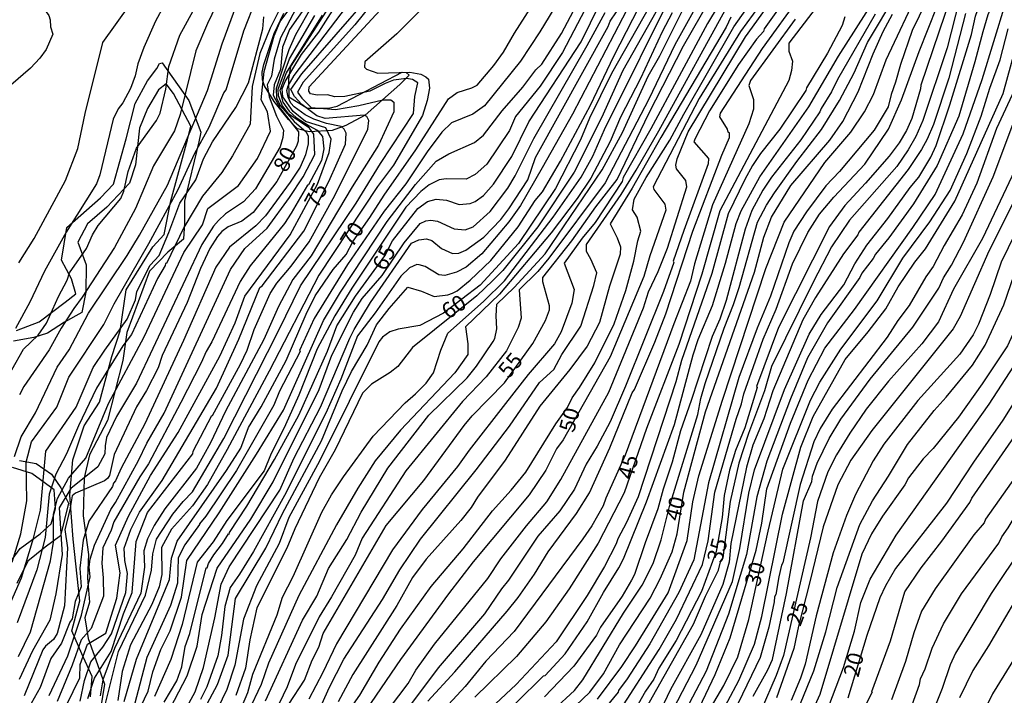
# Model space of a CAD drawing. Units: millimetres. Extents: x 178322 to 180737, y 1660417 to 1663195.
# Drawn here: x 180077 to 180233, y 1661571 to 1661678 of the extents above; entities that cross this region are included whole.
import ezdxf
from ezdxf.enums import TextEntityAlignment as Align

# ---------------------------------------------------------------- set-up
doc = ezdxf.new("R2010")
doc.units = ezdxf.units.MM
doc.header["$MEASUREMENT"] = 0
for name, color, linetype in [('IMAGEM', 7, 'Continuous'), ('V-AFLORAMENTO_ROCHOSO', 53, 'Continuous'), ('V-BARRANCO', 211, 'Continuous'), ('V-CURVA_DE_NIVEL', 4, 'Continuous'), ('V-CURVA_MESTRA', 1, 'Continuous'), ('V-TEXTO_DE_ALTIMETRIA', 40, 'Continuous')]:
    doc.layers.add(name, color=color, linetype=linetype)
doc.styles.get("Standard").update_dxf_attribs({"font": 'txt.shx', "height": 5})
picture_1 = doc.add_image_def('image1.jpg', size_in_pixel=(4023, 4629))

msp = doc.modelspace()

# ---------------------------------------------------------------- linework, layer by layer
at = {"layer": 'V-AFLORAMENTO_ROCHOSO'}
for points in [[(180076.73, 1661628.89), (180080.34, 1661630.3), (180084.42, 1661633.4), (180086.15, 1661634.73), (180085.44, 1661637.08), (180083.87, 1661640.06), (180084.73, 1661645.24), (180090.07, 1661649.98), (180092.11, 1661652.1), (180094.15, 1661659.32), (180095.56, 1661664.93), (180097.52, 1661668.54), (180099.01, 1661670.5), (180099.41, 1661671.26), (180099.85, 1661671.37), (180104.09, 1661665.41), (180105.98, 1661660.39), (180105.67, 1661658.83), (180103.4, 1661649.43), (180103.4, 1661645.98), (180103.24, 1661643.39), (180100.73, 1661641.35), (180097.83, 1661638.3), (180094.22, 1661628.61), (180093.59, 1661624.14), (180091.15, 1661614.65), (180088.33, 1661609.16), (180087.47, 1661605.55), (180087.31, 1661599.51), (180088.17, 1661593.39), (180088.01, 1661589.59), (180088.33, 1661585.82), (180087.54, 1661583.31), (180088.09, 1661580.02), (180089.58, 1661575.94), (180090.68, 1661572.81), (180090.05, 1661568.89)], [(180088.48, 1661570.77), (180088.72, 1661574.02), (180087.07, 1661577.63), (180085.5, 1661581.24), (180086.75, 1661586.02), (180085.73, 1661595.78), (180085.18, 1661602.76), (180085.65, 1661608.37), (180087.46, 1661613.78), (180089.89, 1661617.54), (180091.85, 1661624.79), (180093.19, 1661628.87), (180094.13, 1661635.38), (180098.37, 1661642.16), (180100.17, 1661644.12), (180101.19, 1661649.46), (180103.86, 1661659.15), (180104.41, 1661661.34), (180101.66, 1661666.52), (180100.48, 1661668.05), (180099.23, 1661667.11), (180097.5, 1661664.13), (180096.25, 1661660.99), (180095.62, 1661655.19), (180094.68, 1661652.29), (180091.07, 1661648.49), (180088.01, 1661645.82), (180086.44, 1661642.92), (180087.78, 1661639.31), (180087.71, 1661635), (180087.08, 1661631.78), (180084.33, 1661630.21), (180081.66, 1661628.49), (180079.47, 1661627.78), (180076.25, 1661627.23)], [(180077.19, 1661608.29), (180079.86, 1661607.82), (180082.29, 1661606.09), (180083.78, 1661603.97), (180084.96, 1661601.5), (180083.7, 1661596.32), (180081.27, 1661594.52), (180078.52, 1661592.32), (180076.8, 1661588.79)], [(180075.79, 1661592.22), (180077.28, 1661594.34), (180080.5, 1661596.62), (180082.23, 1661598.23), (180082.93, 1661600.66), (180082.7, 1661603.64), (180079.17, 1661606.23), (180076.11, 1661607.17)]]:
    msp.add_lwpolyline(points, dxfattribs=at)
at = {"layer": 'V-BARRANCO'}
for points in [[(180126.81, 1661681.03), (180120.2, 1661670.78), (180119.86, 1661668.78), (180119.93, 1661665.96), (180122.89, 1661664.17), (180126.24, 1661664.17), (180127.6, 1661664.51), (180137.9, 1661669.88), (180138.55, 1661669.84), (180139.01, 1661669.44)], [(180139.01, 1661669.44), (180137.57, 1661667.94), (180132.05, 1661663.08), (180128.96, 1661661.43), (180126.81, 1661660.64), (180123.16, 1661660.42), (180121.3, 1661660.93), (180119.89, 1661662.37), (180117.61, 1661665.25), (180116.09, 1661667.75), (180115.77, 1661668.68), (180115.72, 1661669.91), (180115.98, 1661671.1), (180117.63, 1661676.01), (180119.14, 1661679.28)]]:
    msp.add_lwpolyline(points, dxfattribs=at)
at = {"layer": 'V-CURVA_DE_NIVEL'}
for points in [[(180184.08, 1661566.97), (180187.61, 1661574.32), (180189.98, 1661580.17), (180194.08, 1661594.08), (180194.98, 1661598.32), (180195.8, 1661603.77), (180199.53, 1661614.18), (180202.32, 1661621.03), (180204.99, 1661626.11), (180209.68, 1661632.25), (180218.93, 1661645.25), (180222.47, 1661650.5), (180226.93, 1661660.09), (180229.93, 1661668.74), (180233.64, 1661680.79), (180235.54, 1661684.63), (180237.92, 1661688.72), (180239.01, 1661691.06), (180245, 1661702.45), (180250.03, 1661710.97), (180251.91, 1661715.47)], [(180168.92, 1661570.43), (180172.75, 1661575.6), (180174.95, 1661578.88), (180180.14, 1661587.3), (180183.13, 1661595.59), (180184.03, 1661601.71), (180184.97, 1661605.85), (180188.73, 1661617.87), (180195.65, 1661638.72), (180198.52, 1661646.12), (180204.98, 1661655.56), (180209.11, 1661660.38), (180211.27, 1661663.61), (180212.7, 1661666.35), (180214.72, 1661671.86), (180220.07, 1661683.23), (180224.64, 1661691.16), (180226.98, 1661694.62), (180227.17, 1661694.71), (180228.54, 1661697.04), (180228.99, 1661697.98), (180229.01, 1661698.37), (180234.09, 1661707.75)], [(180187.86, 1661566.82), (180191.34, 1661573.4), (180193.8, 1661579.13), (180194.97, 1661583.53), (180198.26, 1661599.75), (180201.16, 1661610.41), (180203.12, 1661615.25), (180208.22, 1661624.31), (180211.86, 1661628.68), (180214.64, 1661632.34), (180216.61, 1661635.82), (180219.26, 1661639.75), (180220.97, 1661641.87), (180225.59, 1661649.42), (180233.27, 1661666.5), (180235.79, 1661675.55), (180241.66, 1661688.69), (180251.93, 1661706.86)], [(180172.08, 1661568.06), (180178.71, 1661578.27), (180181.43, 1661583.1), (180185.56, 1661591.78), (180186.5, 1661595.56), (180187.51, 1661603.27), (180190.91, 1661614.83), (180191.77, 1661617.27), (180192.15, 1661618.85), (180195.21, 1661627.55), (180197.24, 1661632.27), (180199.86, 1661639.5), (180202.28, 1661644.46), (180204.12, 1661647.36), (180206.41, 1661650.04), (180211.33, 1661655.32), (180215.07, 1661660.85), (180217.14, 1661665.53), (180219.95, 1661673.16), (180224.26, 1661684.02), (180228.26, 1661689.99), (180233.67, 1661700.46)], [(180193.63, 1661570.88), (180195.96, 1661575.07), (180196.66, 1661576.7), (180198.88, 1661587.18), (180201.59, 1661601.9), (180202.91, 1661604.95), (180203.05, 1661605.79), (180203.78, 1661607.86), (180205.66, 1661611.79), (180207.52, 1661614.83), (180212.18, 1661621.16), (180218.96, 1661629.43), (180223.09, 1661635.65), (180223.81, 1661637.25), (180225.09, 1661639.28), (180226.98, 1661642.92), (180231.7, 1661653.31), (180234.8, 1661661.6), (180236.21, 1661664.55), (180238.18, 1661669.51), (180242.3, 1661680.2), (180246.09, 1661687.81), (180251.95, 1661698.18)], [(180174.09, 1661693.61), (180163.34, 1661673), (180159.84, 1661667.65), (180155.9, 1661662.85), (180154.95, 1661660.65), (180151.33, 1661655.3), (180149.48, 1661653.65), (180148.06, 1661652.94), (180144.92, 1661652.98), (180143.8, 1661652.81), (180142.18, 1661652), (180140.87, 1661650.95), (180138.5, 1661648.45), (180129.93, 1661635.65), (180127.25, 1661631.25), (180124.45, 1661625.98), (180121.54, 1661618.66), (180119.42, 1661613.94), (180117.02, 1661609.14), (180116, 1661606.62), (180110.09, 1661598.75), (180107.91, 1661595.38), (180105.37, 1661592.15), (180103.01, 1661582.24), (180101.2, 1661576.73), (180098.64, 1661570.83)], [(180170.05, 1661693.22), (180159.78, 1661676.3), (180156.71, 1661671.65), (180150.96, 1661664.57), (180149.11, 1661663.22), (180145.73, 1661661.85), (180144.21, 1661660.4), (180141.88, 1661657.28), (180138.48, 1661652.17), (180135.06, 1661647.83), (180129.22, 1661639.4), (180123.94, 1661630.82), (180121.62, 1661625.71), (180121.72, 1661625.58), (180118.44, 1661619.28), (180117.53, 1661617.07), (180111.65, 1661606.67), (180106.77, 1661599.44), (180105.75, 1661598.25), (180105.78, 1661598.11), (180103.43, 1661594.88), (180102.4, 1661592.84), (180102.25, 1661588.83), (180101.14, 1661585.29), (180097.4, 1661577.02), (180095.51, 1661569.78)], [(180251.95, 1661693.4), (180250.55, 1661691.26), (180247.79, 1661685.95), (180246.36, 1661683.59), (180244.74, 1661680.24), (180241.23, 1661671.82), (180238.11, 1661661.94), (180235.12, 1661654.33), (180229.99, 1661643.52), (180225.39, 1661635.48), (180223, 1661630.26), (180220.37, 1661626.8), (180215.07, 1661620.88), (180211.52, 1661616.43), (180208.93, 1661612.61), (180206.84, 1661609.16), (180205.45, 1661606.49), (180203.82, 1661601.75), (180202.73, 1661595.99), (180198.42, 1661577.34), (180197.28, 1661574.17), (180194.88, 1661568.67)], [(180104.59, 1661565.21), (180108.64, 1661572.76), (180110.3, 1661577.41), (180111.46, 1661586.38), (180116.29, 1661594.35), (180118.92, 1661599.89), (180125.14, 1661611.38), (180128.41, 1661619.33), (180129.9, 1661622.4), (180132.34, 1661626.57), (180133.84, 1661629.79), (180135.85, 1661632.39), (180138.84, 1661635.77), (180140.97, 1661635.14), (180143.01, 1661634.28), (180145.15, 1661634.55), (180145.9, 1661634.83), (180146.63, 1661635.22), (180148.7, 1661636.87), (180151.97, 1661640.01), (180156.33, 1661645.37), (180159.04, 1661649.55), (180160.17, 1661650.91), (180163.04, 1661655.77), (180167.82, 1661664.66), (180171.52, 1661672.45), (180180.54, 1661690.08)], [(180128.45, 1661567.12), (180131.19, 1661571.05), (180134.29, 1661576.29), (180137.67, 1661581.52), (180142.5, 1661588.28), (180147.61, 1661594.28), (180152.24, 1661600.31), (180155.21, 1661603.58), (180157.53, 1661606.41), (180162.28, 1661614.08), (180164.13, 1661616.71), (180164.88, 1661618.25), (180166.06, 1661619.85), (180168.49, 1661623.76), (180171.55, 1661629.96), (180173.41, 1661635.26), (180174.69, 1661639.93), (180175.31, 1661643.15), (180175.79, 1661644.65), (180175.2, 1661646.89), (180174.45, 1661648.03), (180174.72, 1661649.72), (180176.65, 1661653.19), (180180.41, 1661659.09), (180182.61, 1661663.22), (180190.56, 1661677.11), (180199.16, 1661689.35)], [(180142, 1661570.11), (180146.3, 1661574.75), (180154.6, 1661584.37), (180156.33, 1661586.57), (180158.94, 1661590.26), (180161.09, 1661593.8), (180165.6, 1661599.87), (180167.64, 1661603.16), (180170.86, 1661610.28), (180174.41, 1661619.02), (180174.78, 1661619.55), (180178.03, 1661627.05), (180179.78, 1661631.55), (180184.02, 1661644.67), (180188.63, 1661656.7), (180189.88, 1661659.54), (180189.88, 1661660.24), (180189.67, 1661660.36), (180189.52, 1661660.85), (180188.33, 1661662.82), (180188.44, 1661663.37), (180195.1, 1661673.66), (180207.05, 1661690.19)], [(180082.57, 1661565.21), (180086.75, 1661573.79), (180086.83, 1661575.91), (180087.97, 1661579.14), (180090.88, 1661580.87), (180092.62, 1661586.45), (180093.17, 1661590.47), (180092.42, 1661594.87), (180094.47, 1661599.44), (180098.01, 1661605.89), (180102.35, 1661612.74), (180109, 1661624.86), (180111.44, 1661630.13), (180112.98, 1661634.38), (180120.17, 1661644.09), (180124.5, 1661652.11), (180126.35, 1661657.15), (180126.67, 1661659.27), (180125.8, 1661661.08), (180122.59, 1661662.08), (180120.64, 1661663.65), (180119, 1661665.99), (180118.9, 1661667.25), (180119.35, 1661668.39), (180121.95, 1661672.69), (180124.71, 1661676.23), (180132.31, 1661688.23)], [(180132.94, 1661565.06), (180138.85, 1661572.88), (180140.1, 1661575.03), (180143.05, 1661579.15), (180151.5, 1661589.58), (180153.59, 1661592.66), (180157.65, 1661597.94), (180160.86, 1661601.71), (180163.1, 1661605.28), (180170.71, 1661619.1), (180176.19, 1661632.51), (180177.01, 1661635.03), (180178.56, 1661638.26), (180180.01, 1661641.95), (180183.11, 1661651.72), (180182.92, 1661652.7), (180181.44, 1661654.57), (180181.32, 1661655.15), (180181.55, 1661656.13), (180183.28, 1661660.41), (180192.39, 1661675.52), (180201.47, 1661688.15)], [(180224.33, 1661687.83), (180218.85, 1661676.52), (180216.99, 1661671.13), (180216.22, 1661668.31), (180215.5, 1661666.35), (180215.05, 1661664.37), (180212.84, 1661660.7), (180207.31, 1661654.16), (180205.17, 1661651.85), (180202.07, 1661647.73), (180200.06, 1661644.65), (180199.27, 1661642.79), (180196.37, 1661634.33), (180194.23, 1661629.28), (180191.36, 1661621.46), (180186.55, 1661604.74), (180184.22, 1661592.54), (180181.81, 1661587.34), (180177.21, 1661579.19), (180173.64, 1661573.66), (180172.27, 1661571.8), (180172.21, 1661571.5), (180167.81, 1661566.2)], [(180179.48, 1661566.01), (180184.57, 1661575.83), (180190.33, 1661589.06), (180191.51, 1661594.34), (180192.92, 1661603.11), (180193.85, 1661606.81), (180198.61, 1661619.57), (180202.5, 1661628.3), (180204.38, 1661631.46), (180207.99, 1661636.16), (180209.72, 1661639.46), (180211.63, 1661642.45), (180214.98, 1661646.66), (180218.53, 1661651.6), (180219.88, 1661653.24), (180221.8, 1661656.4), (180222.66, 1661658.27), (180224.84, 1661664.72), (180228.24, 1661675.88), (180228.88, 1661678.79), (180229.6, 1661680.75), (180231.23, 1661684.15), (180233.99, 1661688.56)], [(180100.17, 1661569.95), (180102.14, 1661573.34), (180102.95, 1661575.54), (180103.5, 1661578.77), (180104.25, 1661580.82), (180106.82, 1661591.24), (180106.99, 1661591.23), (180107.2, 1661591.96), (180108.02, 1661593.33), (180109.43, 1661595.12), (180110.37, 1661596.64), (180110.48, 1661596.61), (180110.52, 1661596.87), (180113.28, 1661601.02), (180117.67, 1661608.42), (180121.53, 1661615.5), (180126.05, 1661625.65), (180127.54, 1661629.66), (180130.54, 1661634.38), (180135.15, 1661640.75), (180136.41, 1661643.11), (180140.4, 1661648.28), (180141.94, 1661649.39), (180143.29, 1661649.75), (180144.96, 1661649.61), (180146.99, 1661648.92), (180148.72, 1661649.07), (180149.49, 1661649.35), (180150.82, 1661650.33), (180152.42, 1661652.11), (180155.3, 1661656.51), (180158.04, 1661662.03), (180166.31, 1661674.7), (180172.19, 1661686.72)], [(180180.26, 1661685.85), (180171.11, 1661669.68), (180167.63, 1661662.6), (180166.21, 1661659.18), (180162.25, 1661651.43), (180156.36, 1661642.7), (180150.32, 1661636.09), (180144.47, 1661631.68), (180140.71, 1661629.71), (180137.26, 1661629.13), (180135.94, 1661628.72), (180134.8, 1661627.83), (180134.2, 1661627.1), (180124.82, 1661608.2), (180119.93, 1661599.25), (180118.39, 1661595.12), (180114.81, 1661588.37), (180112.72, 1661583.13), (180111.35, 1661575.81), (180110.11, 1661571.93), (180108.64, 1661568.87)], [(180191.28, 1661685.83), (180186.39, 1661677.61), (180177.39, 1661660.89), (180172.97, 1661653.18), (180172.81, 1661652.55), (180168.52, 1661646.05), (180166.5, 1661643.58), (180163.62, 1661639.61), (180165.19, 1661635.4), (180164.82, 1661633.24), (180163.13, 1661628.67), (180162.11, 1661626.78), (180157.93, 1661621.9), (180154.31, 1661617.34), (180148.55, 1661609.94), (180146.71, 1661607.31), (180141.07, 1661600.5), (180136.38, 1661594.09), (180127.48, 1661579.18), (180125.34, 1661574.66), (180123.1, 1661570.41)], [(180076.38, 1661608.93), (180077.49, 1661612.01), (180079.74, 1661615.86), (180083.2, 1661623.1), (180085.08, 1661625.84), (180088.14, 1661631.67), (180094.27, 1661640.82), (180096.24, 1661644.05), (180100.66, 1661651.95), (180107.01, 1661666.97), (180109.36, 1661674.38), (180113.46, 1661685.61)], [(180123.97, 1661685.49), (180118.62, 1661675.34), (180117.59, 1661671.95), (180117.2, 1661669.28), (180116.49, 1661667.86), (180116.81, 1661665.97), (180117.99, 1661662.91), (180119.09, 1661660.7), (180118.98, 1661659.55), (180118.56, 1661658.03), (180114.64, 1661651.4), (180112.72, 1661649.31), (180109.9, 1661647.4), (180108.75, 1661646.36), (180107.97, 1661645.48), (180106.13, 1661642.56), (180095.79, 1661620.53), (180092.6, 1661615.26), (180091.02, 1661611.92), (180090.77, 1661610.62), (180090.75, 1661609.34), (180089.63, 1661607.29), (180085.37, 1661603.83), (180083.48, 1661600.76), (180083.96, 1661593.37), (180082.96, 1661587.13), (180082, 1661582.95), (180079.24, 1661578.06), (180077.13, 1661573.53)], [(180110.52, 1661684.9), (180107.03, 1661677.59), (180105.19, 1661673.29), (180102.71, 1661663.18), (180101.77, 1661660.58), (180098.48, 1661655.02), (180095.58, 1661648.28), (180092.27, 1661642.1), (180087.15, 1661634.21), (180085.81, 1661632.4), (180083.8, 1661629.26), (180081.92, 1661625.82), (180077.88, 1661620.02), (180077.19, 1661618.72)], [(180155.95, 1661569.79), (180160.35, 1661574.11), (180160.61, 1661574.15), (180163.77, 1661577.63), (180167.27, 1661582.66), (180169.86, 1661587.34), (180172.32, 1661591.27), (180173.04, 1661592.66), (180176.68, 1661601.72), (180181.14, 1661613.99), (180184.09, 1661625.07), (180184.88, 1661627.5), (180187.15, 1661632.89), (180189.25, 1661639.58), (180190.91, 1661645.87), (180191.71, 1661647.87), (180194.67, 1661653.31), (180202.44, 1661664.4), (180207.17, 1661672.43), (180215.56, 1661685.65)], [(180233.79, 1661684.99), (180231.64, 1661680.84), (180230.87, 1661679), (180230.03, 1661676.27), (180228.81, 1661671.55), (180226.27, 1661662.9), (180222.81, 1661655.06), (180219.04, 1661648.99), (180215.13, 1661643.62), (180213.02, 1661641.04), (180212.63, 1661640.31), (180210.88, 1661638.02), (180210.54, 1661637.32), (180205.39, 1661630.14), (180202.24, 1661624.58), (180199.53, 1661618.08), (180195.79, 1661608.18), (180194.2, 1661602.53), (180192.53, 1661593.36), (180189.72, 1661583.92), (180186.17, 1661574.84), (180180.19, 1661563.51)], [(180101.41, 1661682.93), (180098.8, 1661677.98), (180096.94, 1661673.79), (180095.96, 1661671.22), (180095.53, 1661669.3), (180094.83, 1661667.29), (180093.57, 1661665.02), (180092.84, 1661664.08), (180092.05, 1661662.46), (180089.93, 1661653.61), (180089.42, 1661652.2), (180084.59, 1661644.5), (180081.15, 1661638.32), (180078.86, 1661633.4), (180076.57, 1661629.25)], [(180120.52, 1661684.02), (180116.96, 1661676.89), (180115.34, 1661672.88), (180114.14, 1661667.61), (180113.8, 1661661.63), (180111.01, 1661656.64), (180109.3, 1661653.95), (180106.24, 1661650.23), (180103.27, 1661645.25), (180100.5, 1661639.54), (180100.36, 1661639.54), (180100.32, 1661639.22), (180099.1, 1661637.15), (180094.98, 1661628.27), (180093.59, 1661626.46), (180089.44, 1661619.76), (180086.58, 1661613.8), (180084.67, 1661609.32), (180082.94, 1661606.1), (180081.93, 1661602.92), (180081.25, 1661596.04), (180079.96, 1661590.96), (180076.81, 1661582.55)], [(180134.82, 1661682.93), (180130.4, 1661677.42), (180122.23, 1661668.29), (180121.29, 1661666.71), (180122, 1661665.77), (180123.49, 1661664.27), (180127.35, 1661663.96), (180131.05, 1661664.59), (180134.83, 1661665.53), (180135.68, 1661665.53), (180136.13, 1661665.49), (180136.6, 1661665.15), (180136.58, 1661663.58), (180134.14, 1661658.3), (180129.96, 1661651.69), (180123.47, 1661640.75), (180120.55, 1661636.98), (180118.27, 1661632.73), (180115.99, 1661627.46), (180109.89, 1661616.13), (180107.53, 1661611.09), (180105.29, 1661607.08), (180100.25, 1661600.62), (180098.59, 1661597.95), (180097.49, 1661595.83), (180096.94, 1661593.94), (180097.06, 1661591.34), (180096.43, 1661587.25), (180092.26, 1661578.44), (180090.41, 1661573.48), (180090.02, 1661570.96)], [(180090.65, 1661568.87), (180092.91, 1661578), (180097.18, 1661586.93), (180098.14, 1661590.86), (180098.34, 1661593.46), (180098.93, 1661595.82), (180101.55, 1661599.75), (180103.16, 1661601.76), (180104.66, 1661603.33), (180109.6, 1661611.79), (180118.3, 1661628.83), (180121.78, 1661635.99), (180130.64, 1661649.12), (180134.5, 1661655.41), (180139.7, 1661663.35), (180139.93, 1661666.06), (180140.39, 1661668.21), (180139.57, 1661668.72), (180138.59, 1661668.91), (180136.54, 1661668.61), (180135.21, 1661668.12), (180132.77, 1661666.86), (180128.84, 1661666.02), (180127.22, 1661666), (180126.06, 1661666.3), (180124.44, 1661666.26), (180123.39, 1661666.47), (180123.09, 1661666.9), (180123.15, 1661667.59), (180138.37, 1661684.09)], [(180095.86, 1661568.04), (180097.59, 1661571.66), (180098.38, 1661574.73), (180099.64, 1661578.27), (180101.13, 1661581.26), (180102.9, 1661586.61), (180103.77, 1661592.43), (180108.89, 1661599.99), (180114.83, 1661609.27), (180119.09, 1661616.28), (180125.43, 1661630.52), (180128.11, 1661635.01), (180135.55, 1661646.18), (180140.04, 1661652.08), (180143.31, 1661655.78), (180145.3, 1661656.96), (180149.38, 1661658.71), (180150.82, 1661659.91), (180153.8, 1661663.74), (180157.05, 1661667.5), (180159.15, 1661670.28), (180160.07, 1661671.15), (180163.19, 1661676.04), (180167.03, 1661683.28)], [(180112.45, 1661569.09), (180113.43, 1661571.45), (180114.22, 1661574.36), (180118.06, 1661583.8), (180118.95, 1661586.59), (180120.6, 1661589.9), (180125.18, 1661600.09), (180126.68, 1661602.84), (180128.59, 1661605.71), (180133.31, 1661612.16), (180138.37, 1661617.43), (180140.06, 1661618.85), (180141.71, 1661620.54), (180142.87, 1661622.19), (180144.05, 1661625.77), (180145.19, 1661628.49), (180150.8, 1661633.49), (180154.14, 1661636.79), (180161.87, 1661646.9), (180166.3, 1661653.23), (180168.15, 1661656.58), (180170.02, 1661660.79), (180181.4, 1661683.68)], [(180200.53, 1661684.05), (180195.38, 1661676.78), (180195.23, 1661676.35), (180194.12, 1661675.11), (180191.3, 1661671.11), (180186.7, 1661663.78), (180184.41, 1661659.38), (180184.2, 1661658.86), (180186.51, 1661656.19), (180186.47, 1661655.36), (180182.61, 1661644.79), (180180.93, 1661639.91), (180181.04, 1661639.69), (180179.41, 1661635.09), (180173.34, 1661620.09), (180170.92, 1661614.39), (180168.88, 1661610.55), (180167.1, 1661607.69), (180165.26, 1661603.71), (180162.95, 1661600.29), (180159.43, 1661596.28), (180154.81, 1661589.31), (180153.68, 1661587.9), (180151, 1661583.93), (180143.61, 1661575.41), (180136.7, 1661566.14)], [(180077.2, 1661681.54), (180077.84, 1661681.5), (180079.93, 1661680.86), (180081.11, 1661679.9), (180081.83, 1661678.89), (180082.05, 1661678.19), (180082.11, 1661677.09), (180082.48, 1661675.91), (180081.43, 1661673.47), (180080.42, 1661672.12), (180078.95, 1661670.51), (180075.81, 1661667.82)], [(180077.03, 1661577.16), (180078.92, 1661581.1), (180082.11, 1661592.35), (180082.58, 1661595.34), (180082.58, 1661599.75), (180083.25, 1661602.27), (180084.98, 1661605.49), (180087.74, 1661608.64), (180091.33, 1661617.33), (180096.97, 1661627.89), (180103.27, 1661641.27), (180106.22, 1661645.68), (180107.09, 1661648.27), (180111.97, 1661651.89), (180114.96, 1661656.22), (180117.05, 1661660.55), (180116.57, 1661663.62), (180115.55, 1661665.5), (180116.02, 1661669.99), (180117.6, 1661675.66), (180118.58, 1661677.94), (180121.5, 1661681.95)], [(180088.05, 1661570.51), (180089.08, 1661573.74), (180091.75, 1661577.98), (180093.72, 1661583.96), (180095.06, 1661587.35), (180095.73, 1661595.42), (180097.51, 1661600.01), (180104.71, 1661609.36), (180104.77, 1661609.74), (180107.71, 1661615.4), (180107.83, 1661615.4), (180112.27, 1661623.59), (180113.3, 1661625.77), (180114.43, 1661629.07), (180116.95, 1661634.77), (180118.04, 1661636.42), (180120.29, 1661639.13), (180123.15, 1661643), (180127.26, 1661650.31), (180132.49, 1661660.86), (180132.64, 1661662.2), (180132.3, 1661662.84), (180131.87, 1661663.07), (180125.72, 1661662.54), (180124.37, 1661662.99), (180121.99, 1661664.76), (180120.81, 1661666.01), (180120.26, 1661667.12), (180121.99, 1661669.63), (180132.92, 1661682.16)], [(180174.19, 1661681.02), (180164.94, 1661663.24), (180160.16, 1661654.74), (180156.68, 1661648.76), (180154.87, 1661646.16), (180150.56, 1661641.08), (180148.1, 1661638.96), (180146.54, 1661638.17), (180144.7, 1661637.64), (180143.76, 1661637.76), (180141.58, 1661639.05), (180140.64, 1661639.35), (180140.26, 1661639.37), (180139.1, 1661638.85), (180137.73, 1661637.53), (180133.65, 1661631.7), (180130.83, 1661628.07), (180128.18, 1661621.16), (180125.8, 1661615.81), (180119.26, 1661602.75), (180114.34, 1661593.86), (180112.13, 1661590.24), (180110.64, 1661588.11), (180109.77, 1661585.12), (180109.26, 1661580.5), (180108.66, 1661577.27), (180106.9, 1661572.35), (180105.94, 1661570.37)], [(180185.68, 1661682.36), (180181.18, 1661674.22), (180177.04, 1661665.6), (180170.13, 1661652.34), (180161.2, 1661640.38), (180159.43, 1661638.25), (180156.51, 1661635.38), (180156.78, 1661630.85), (180156.35, 1661629.4), (180154.45, 1661625.66), (180151.26, 1661621.53), (180147.51, 1661617.64), (180138.49, 1661606.62), (180131.56, 1661595.96), (180130.46, 1661593.24), (180126.71, 1661586.63), (180124.74, 1661583.48), (180120.99, 1661575.89), (180119.68, 1661572.39), (180118.42, 1661569.75)], [(180125.22, 1661569.73), (180126.32, 1661572.21), (180128.66, 1661576.77), (180134.82, 1661586.25), (180137.54, 1661590.94), (180140.83, 1661595.82), (180149.66, 1661606.79), (180154.95, 1661613.72), (180159.69, 1661620.64), (180161.97, 1661622.73), (180163.27, 1661625.09), (180166.25, 1661629.58), (180168.33, 1661636.03), (180168.79, 1661638.08), (180167.88, 1661640.24), (180167.18, 1661641.42), (180167.18, 1661642.56), (180172.67, 1661650.5), (180175.07, 1661654.36), (180178.67, 1661660.58), (180190.36, 1661681.9)], [(180161.93, 1661568.72), (180165.26, 1661571.77), (180166.59, 1661573.49), (180173.02, 1661584.07), (180176.02, 1661588.51), (180177.75, 1661591.96), (180179.01, 1661595.72), (180180.35, 1661600.96), (180184.82, 1661615.6), (180185.31, 1661618.12), (180186.02, 1661620.51), (180189.01, 1661629.3), (180190.51, 1661633.02), (180191.38, 1661635.74), (180194.32, 1661646.12), (180195.72, 1661648.8), (180197, 1661650.77), (180200.56, 1661655.74), (180204.47, 1661660.79), (180207.33, 1661665.41), (180209.62, 1661669.81), (180211.76, 1661674.6), (180216.39, 1661682.44)], [(180224.97, 1661681.91), (180220.23, 1661667.85), (180220.18, 1661667.26), (180218.79, 1661662.54), (180217.93, 1661660.62), (180216.78, 1661658.69), (180215.22, 1661656.58), (180211.46, 1661652.26), (180208.14, 1661648.75), (180205.73, 1661645.4), (180197.63, 1661629.36), (180194.12, 1661620), (180194.23, 1661619.87), (180192.28, 1661613.48), (180190.83, 1661609.89), (180189.84, 1661606.75), (180188.99, 1661602.73), (180188.69, 1661599.23), (180187.75, 1661593.86), (180185.4, 1661587.51), (180181.38, 1661579.73), (180178.62, 1661575.32), (180177.83, 1661573.61), (180176.51, 1661571.67), (180174.39, 1661567.93)], [(180075.97, 1661622.65), (180077.83, 1661625.95), (180080.14, 1661628.17), (180081.51, 1661630.05), (180083.39, 1661634.28), (180084.76, 1661636.89), (180085.14, 1661638.04), (180087.82, 1661641.93), (180088.8, 1661644.07), (180089.68, 1661645.57), (180093.27, 1661649.84), (180093.78, 1661651), (180094.42, 1661654.12), (180095.74, 1661657.82), (180098.95, 1661662.23), (180099.5, 1661663.41), (180100.44, 1661667.18), (180100.91, 1661670.8), (180102.63, 1661675.75), (180104.75, 1661679.64)], [(180123.57, 1661680.34), (180120.97, 1661675.8), (180119.92, 1661673.44), (180117.95, 1661667.3), (180117.99, 1661665.75), (180118.64, 1661664.53), (180120.8, 1661662.07), (180122.69, 1661660.43), (180122.98, 1661659.76), (180123.01, 1661658.5), (180122.59, 1661656.77), (180121.73, 1661654.8), (180120.16, 1661652.43), (180116.22, 1661647.09), (180114.7, 1661645.52), (180110.53, 1661642.13), (180108.36, 1661638.96), (180103.23, 1661627.33), (180097.08, 1661614.12), (180093.35, 1661607.07), (180092.45, 1661605.08), (180092.11, 1661604.68), (180091.98, 1661604.16), (180088.2, 1661598.67), (180087.32, 1661595.63), (180086.75, 1661591.22), (180086.98, 1661588.26), (180086.02, 1661585.93), (180085.53, 1661583.18), (180085.17, 1661582.64), (180083.85, 1661579.32), (180082.19, 1661576.87), (180080.46, 1661572.26), (180078.55, 1661568.88)], [(180141.32, 1661680.22), (180137.07, 1661676), (180132, 1661671.54), (180131.96, 1661670.7), (180132.24, 1661670.38), (180134.06, 1661669.72), (180139.14, 1661669.89), (180140.9, 1661669.59), (180141.69, 1661669.17), (180142.09, 1661668.78), (180142.26, 1661667.33), (180141.9, 1661665.42), (180141.17, 1661663.01), (180136.55, 1661655.15), (180134.03, 1661651.76), (180124.72, 1661637.7), (180116.81, 1661622.44), (180110.16, 1661610), (180107.01, 1661604.49), (180104.64, 1661601.11), (180101.33, 1661597.4), (180099.74, 1661594.49), (180099.77, 1661590.2), (180099.34, 1661588.24), (180098.19, 1661585.41), (180094.8, 1661579.04), (180093.5, 1661574.79), (180092.81, 1661570.19)], [(180103.49, 1661568.65), (180105.07, 1661571.6), (180106.39, 1661575.46), (180108.17, 1661583.3), (180109.19, 1661588.66), (180110.45, 1661591.41), (180118.52, 1661603.6), (180120.8, 1661608.72), (180124.98, 1661616.74), (180129.59, 1661627.68), (180130.29, 1661629.09), (180132.89, 1661633.34), (180139.41, 1661642.75), (180140.59, 1661643.3), (180141.79, 1661643.45), (180142.63, 1661643.21), (180144.17, 1661641.93), (180145.88, 1661641.1), (180146.93, 1661641.18), (180148.01, 1661641.63), (180150.88, 1661643.73), (180153.55, 1661646.51), (180154.85, 1661648.22), (180157.87, 1661652.83), (180159.05, 1661656.33), (180170.61, 1661677.16), (180170.93, 1661677.99), (180171.91, 1661679.49)], [(180116.21, 1661570.15), (180122.13, 1661582.94), (180124.4, 1661586.76), (180126.24, 1661591.16), (180129.13, 1661595.76), (180131.42, 1661600.09), (180135.65, 1661607.05), (180142.17, 1661615.47), (180148.25, 1661621.39), (180149.7, 1661623.25), (180152.35, 1661627.14), (180152.63, 1661627.63), (180152.95, 1661629.15), (180152.82, 1661631.25), (180152.94, 1661633.06), (180155.71, 1661635.74), (180160.59, 1661641.05), (180169.65, 1661654.38), (180172.9, 1661660.32), (180176.93, 1661669.25), (180178.78, 1661672.51), (180182.42, 1661679.67)], [(180073.73, 1661581.1), (180077.51, 1661589.67), (180079.4, 1661595.97), (180080.54, 1661600.38), (180081.38, 1661609.74), (180086.19, 1661616.75), (180088.91, 1661623.04), (180090.72, 1661625.8), (180094.26, 1661630.68), (180095.6, 1661633.75), (180095.8, 1661635.09), (180097.92, 1661639.26), (180099.34, 1661640.83), (180100.91, 1661644.45), (180102.65, 1661649.09), (180105.2, 1661652.79), (180106.38, 1661656.17), (180107.8, 1661658.85), (180111.5, 1661664.28), (180113.55, 1661668.21), (180115.79, 1661676.79), (180115.95, 1661678.68)], [(180081.9, 1661571.01), (180084.89, 1661577.31), (180087.02, 1661583.76), (180088.4, 1661589.82), (180088.24, 1661591.39), (180088.39, 1661592.6), (180089.1, 1661594.84), (180091.69, 1661600.49), (180092.44, 1661601.62), (180096.06, 1661608.28), (180097.41, 1661611.03), (180100.17, 1661615.77), (180110.66, 1661638.59), (180112.94, 1661641.9), (180116.48, 1661645.12), (180120.02, 1661650), (180122.19, 1661653.3), (180124.07, 1661656.85), (180123.92, 1661660.07), (180123.21, 1661661.02), (180119.93, 1661663.24), (180118.95, 1661664.56), (180118.31, 1661666.15), (180118.25, 1661667.19), (180120.06, 1661672.01), (180124.07, 1661678.87)], [(180125.21, 1661678.95), (180119.5, 1661669.81), (180118.51, 1661667), (180119.01, 1661665.15), (180119.99, 1661663.72), (180121.11, 1661662.72), (180123.14, 1661661.36), (180124.42, 1661660.7), (180125.26, 1661659.7), (180125.5, 1661657.71), (180125.12, 1661655.89), (180123.05, 1661652.04), (180122.89, 1661651.98), (180120.33, 1661647.51), (180119.24, 1661645.91), (180113.81, 1661639.18), (180112.19, 1661636.68), (180107.7, 1661627.1), (180106.8, 1661625.56), (180106.05, 1661623.79), (180102.8, 1661617.48), (180097.67, 1661607.75), (180096.3, 1661605.68), (180092.19, 1661598.56), (180091.77, 1661597.22), (180090.4, 1661594.45), (180090.24, 1661592.01), (180090.48, 1661589.65), (180090.55, 1661586.74), (180088.59, 1661581.63), (180087.01, 1661579.82), (180085.55, 1661575.81), (180083.19, 1661570.06)], [(180180.74, 1661679.3), (180179.15, 1661676.27), (180175.73, 1661668.91), (180172.57, 1661662.73), (180170.92, 1661658.88), (180167.84, 1661653.06), (180165.68, 1661649.83), (180161.58, 1661644.4), (180153.34, 1661634.68), (180147.98, 1661629.49), (180148.33, 1661626.81), (180148.33, 1661625.12), (180146.29, 1661622.21), (180137.66, 1661613.12), (180133.63, 1661608.24), (180130.88, 1661603.91), (180127.48, 1661598.09), (180121.53, 1661586.84), (180116.72, 1661576.14), (180115.54, 1661572.75), (180111.4, 1661564.06)], [(180190.06, 1661678.63), (180189.31, 1661677.01), (180178.95, 1661659.54), (180174.44, 1661651.51), (180170.92, 1661645.84), (180172.06, 1661643.59), (180172.57, 1661642.18), (180172.49, 1661641), (180170.84, 1661635.96), (180169.25, 1661630.18), (180167.28, 1661626.44), (180164.54, 1661622.74), (180159.78, 1661616.92), (180154.27, 1661608.33), (180149.85, 1661602.45), (180148.87, 1661600.85), (180147.22, 1661598.75), (180141.71, 1661592.6), (180139.55, 1661589.73), (180137.07, 1661585.28), (180130.08, 1661574.34), (180127.77, 1661569.98)], [(180200.3, 1661678.32), (180193.18, 1661668.57), (180192.9, 1661667.78), (180193.65, 1661665.58), (180193.69, 1661664.68), (180193.65, 1661664.04), (180192.92, 1661661.69), (180187.17, 1661648.86), (180184.31, 1661639.5), (180183.68, 1661636.74), (180181.01, 1661629.98), (180173.33, 1661609.13), (180170.22, 1661602.28), (180169.82, 1661601.1), (180168.04, 1661597.92), (180166.61, 1661595.84), (180155.68, 1661581.16), (180151.2, 1661576.44), (180147.89, 1661572.43), (180143.28, 1661567.39)], [(180208.14, 1661678.7), (180207.76, 1661677.31), (180205.41, 1661672.89), (180202.07, 1661667.39), (180201.97, 1661666.98), (180197.84, 1661660.83), (180194.8, 1661657), (180193.5, 1661655.06), (180192.28, 1661652.88), (180189.67, 1661647.43), (180187.08, 1661637.94), (180182.24, 1661624.17), (180181.36, 1661620.77), (180175.35, 1661602.54), (180173.51, 1661598.46), (180172.14, 1661595.85), (180171.89, 1661595.04), (180170.01, 1661591.44), (180167.25, 1661586.87), (180162.35, 1661579.52), (180156, 1661572.74), (180146.24, 1661563.57)], [(180212.95, 1661679.1), (180206.99, 1661668.72), (180206.03, 1661666.75), (180204.38, 1661664.14), (180204.21, 1661663.61), (180201.18, 1661659.17), (180196.5, 1661653.22), (180195.15, 1661651.15), (180193.42, 1661647.96), (180192.37, 1661644.99), (180189.35, 1661633.68), (180188.35, 1661630.73), (180187.13, 1661627.93), (180183.8, 1661617.78), (180182.06, 1661612.99), (180180.78, 1661608.03), (180179.33, 1661603.71), (180178.5, 1661600.63), (180176.46, 1661595.21), (180174.78, 1661590.17), (180174.33, 1661589.3), (180172.81, 1661586.78), (180169.39, 1661581.86), (180168.75, 1661580.58), (180165.18, 1661575.67), (180160.49, 1661570.77)], [(180227.32, 1661679.22), (180224.66, 1661668.94), (180222.25, 1661661.6), (180221.2, 1661659.25), (180220.33, 1661657.63), (180218.19, 1661654.44), (180210.39, 1661644.5), (180210.22, 1661644.07), (180207.97, 1661641.08), (180203.48, 1661634.13), (180201.47, 1661630.6), (180196.71, 1661619.35), (180195.3, 1661614.87), (180193.56, 1661610.7), (180192.54, 1661607.24), (180190.06, 1661595.12), (180189.82, 1661592.13), (180188.8, 1661588.59), (180185.31, 1661580.62), (180180.52, 1661571.95), (180178.45, 1661567.59)], [(180201.14, 1661569.7), (180203.25, 1661574.9), (180205.14, 1661581.12), (180206.93, 1661588.12), (180210.53, 1661598.11), (180212.55, 1661601.88), (180215.09, 1661605.77), (180218.1, 1661610.81), (180222.36, 1661616.22), (180224.26, 1661618.31), (180228.43, 1661623.4), (180230.42, 1661626.59), (180233.39, 1661633), (180235.61, 1661639.41), (180236.99, 1661642.32), (180239.43, 1661646.62), (180241.53, 1661651.04), (180242.11, 1661652.54), (180244.7, 1661661.16), (180246.44, 1661665.8), (180250.24, 1661673.98), (180251.98, 1661678.04)], [(180251.99, 1661671.41), (180250.64, 1661668.36), (180248.54, 1661663.1), (180247.75, 1661660.79), (180246.41, 1661655.7), (180245.17, 1661651.94), (180243.03, 1661647.24), (180240.55, 1661642.83), (180238.67, 1661638.92), (180237.41, 1661635.78), (180236.4, 1661632.23), (180235.42, 1661629.62), (180233.96, 1661626.5), (180229.97, 1661620.43), (180226.21, 1661615.15), (180222.19, 1661610.17), (180220.58, 1661608.52), (180218.27, 1661605.51), (180217.66, 1661604.4), (180214.11, 1661599.44), (180212.37, 1661596.62), (180210.88, 1661593.43), (180204.17, 1661571.18), (180202.54, 1661567.55)], [(180235.38, 1661667.76), (180232.25, 1661660.96), (180229.1, 1661652.3), (180226.78, 1661647.28), (180223.92, 1661642.41), (180222.16, 1661639.05), (180220.99, 1661637.4), (180218.36, 1661632.87), (180216.56, 1661630.48), (180214.9, 1661627.87), (180206.13, 1661616.43), (180204.23, 1661613.37), (180203.25, 1661611.24), (180201.08, 1661604.47), (180198.31, 1661592.02), (180198.1, 1661591.66), (180197.69, 1661589.82), (180197.2, 1661587.04), (180196.98, 1661586.65), (180196.94, 1661585.86), (180196.09, 1661581.83), (180194.72, 1661577.03), (180191.25, 1661569.77)], [(180175.1, 1661529.13), (180177.25, 1661531.76), (180180.55, 1661535.05), (180186.09, 1661540.18), (180192.35, 1661546.7), (180194.06, 1661548.91), (180199.29, 1661556.37), (180203.59, 1661564.32), (180204.06, 1661565.62), (180204.47, 1661566.22), (180207.95, 1661575.46), (180209.7, 1661581.18), (180210.7, 1661585.74), (180212.17, 1661589.44), (180216.29, 1661596.44), (180231.04, 1661617.23), (180236.91, 1661626.28), (180239.61, 1661634.15), (180242.07, 1661639.79), (180244.95, 1661644.41), (180247, 1661648.99), (180252, 1661665.07)], [(180183.97, 1661529.15), (180189.48, 1661535.74), (180191.13, 1661537.98), (180198.78, 1661546), (180201.82, 1661549.91), (180204.38, 1661553.69), (180205.43, 1661555.83), (180208.18, 1661562.89), (180212.55, 1661571.57), (180212.46, 1661571.63), (180215.41, 1661579.67), (180217.68, 1661587.44), (180220.29, 1661591.27), (180223.56, 1661595.46), (180228, 1661601.62), (180228.32, 1661602.3), (180235.08, 1661612.07), (180236.21, 1661613.93), (180237.73, 1661615.81), (180240.12, 1661619.32), (180243.36, 1661625.54), (180245.4, 1661631.18), (180247.82, 1661636.85), (180252.04, 1661645.29)], [(180235.18, 1661644.28), (180232.98, 1661639.75), (180231.21, 1661634.62), (180229.35, 1661629.92), (180228.52, 1661628.21), (180226.42, 1661625.13), (180219.75, 1661617.78), (180214.34, 1661610.87), (180212.67, 1661608.24), (180209.85, 1661602.9), (180208.44, 1661599.54), (180206.3, 1661593.63), (180203.59, 1661583.62), (180201.84, 1661575.97), (180201.11, 1661573.76), (180199.66, 1661570.22)], [(180252.06, 1661635.84), (180249.17, 1661630.09), (180249.01, 1661630.03), (180249.01, 1661629.81), (180246.28, 1661625.11), (180244.91, 1661621.88), (180242.04, 1661616.2), (180240.33, 1661613.16), (180237.34, 1661608.49), (180236.72, 1661607.81), (180230.5, 1661598.97), (180230.25, 1661598.41), (180228.64, 1661596.49), (180222.51, 1661587.91), (180220.35, 1661584.35), (180219.09, 1661580.93), (180217.81, 1661576.39), (180215.58, 1661570.33)], [(180191.29, 1661529.16), (180193.1, 1661530.47), (180195.28, 1661533.77), (180200.69, 1661540.46), (180203.87, 1661543.84), (180208.23, 1661548.97), (180210.07, 1661551.66), (180212.8, 1661557.41), (180215.28, 1661561.82), (180218.17, 1661567.59), (180220.03, 1661572.72), (180220.16, 1661573.66), (180220.88, 1661575.2), (180222.02, 1661578.49), (180223.79, 1661582.38), (180226.65, 1661587.15), (180232.58, 1661595.18), (180233.07, 1661596.19), (180234.09, 1661597.62), (180238.82, 1661605.55), (180243.35, 1661612.52), (180248.86, 1661622.14), (180252.07, 1661627.96)], [(180252.09, 1661619.76), (180250.08, 1661616.89), (180248.05, 1661612.99), (180246.3, 1661610.08), (180241.36, 1661602.64), (180236.51, 1661594.86), (180231.36, 1661587.17), (180225.71, 1661577.72), (180224.86, 1661575.84), (180223.58, 1661572.12), (180221.1, 1661565.92), (180215.97, 1661554.93), (180213.7, 1661551.39), (180209.94, 1661546.66), (180203.72, 1661539.77), (180199.76, 1661534.82), (180196.4, 1661529.17)], [(180252.12, 1661603.33), (180248.61, 1661598.92), (180245.74, 1661594.69), (180240.89, 1661586.59), (180239.35, 1661583.66), (180238.5, 1661582.49), (180231.61, 1661571.27), (180229.6, 1661567.16), (180226.14, 1661558.53), (180224.09, 1661554.29), (180220.86, 1661548.56), (180218.85, 1661545.4), (180214.17, 1661539.59), (180212.82, 1661537.66), (180212.08, 1661536.38), (180210.54, 1661532.66), (180208.93, 1661529.37), (180208.94, 1661529.19)]]:
    msp.add_lwpolyline(points, dxfattribs=at)
at = {"layer": 'V-CURVA_MESTRA'}
for points in [[(180228.55, 1661736.47), (180225.33, 1661729.17), (180221.76, 1661716.36), (180218.79, 1661708.39), (180215.16, 1661699.68), (180211.18, 1661691.17), (180209.86, 1661688.7), (180207.96, 1661685.85), (180199.25, 1661674.49), (180199.27, 1661673.21), (180199.86, 1661671.65), (180199.69, 1661670.14), (180199.25, 1661668.58), (180188.34, 1661647.87), (180185.46, 1661637.84), (180181.8, 1661626.69), (180176.7, 1661613.35), (180173.13, 1661603.17), (180169.04, 1661595.17), (180164.4, 1661587.92), (180160.71, 1661582.68), (180156.04, 1661577.18), (180149.44, 1661570.72)], [(180243.64, 1661715.32), (180232.13, 1661690.82), (180228.54, 1661685.9), (180226.33, 1661681.5), (180224.38, 1661673.78), (180220.52, 1661662.24), (180219.42, 1661659.67), (180218.23, 1661657.56), (180216.43, 1661654.92), (180208.88, 1661646.41), (180206.05, 1661642.16), (180203.11, 1661636.58), (180196.53, 1661623.2), (180195.43, 1661619.35), (180192.88, 1661612.54), (180191.33, 1661607.85), (180189.96, 1661601.76), (180188.81, 1661592.86), (180188.45, 1661592.35), (180187.99, 1661590.7), (180186.02, 1661586.68), (180184.11, 1661582.24), (180175.97, 1661567.82)], [(180077.1, 1661639.63), (180079.51, 1661643.52), (180084.52, 1661652.69), (180086.47, 1661657.77), (180087.61, 1661663.32), (180090.42, 1661674.61), (180094.69, 1661680.6), (180096.18, 1661682.97), (180097.43, 1661685.64), (180098.72, 1661688.98), (180099.42, 1661691.37), (180099.74, 1661693.37), (180099.82, 1661698), (180099.48, 1661704.11), (180099.21, 1661705.07), (180097.36, 1661708.07), (180095.88, 1661709.51), (180093.66, 1661710.69), (180092.15, 1661710.85), (180090.82, 1661710.71), (180088.66, 1661709.76), (180085.99, 1661707.97), (180078.47, 1661701.43), (180075.43, 1661699.11)], [(180086.81, 1661570.11), (180087.52, 1661573.4), (180088.53, 1661576.32), (180090.44, 1661578.69), (180091.82, 1661580.77), (180094.06, 1661587.35), (180094.33, 1661590.34), (180093.89, 1661592.44), (180093.83, 1661594.37), (180094.85, 1661597.31), (180096.24, 1661600.08), (180099.83, 1661605.12), (180108.45, 1661619.74), (180112.01, 1661627.52), (180115.34, 1661635.72), (180115.71, 1661636), (180122.3, 1661644.68), (180126.3, 1661652.57), (180128.95, 1661658.49), (180129.04, 1661660.21), (180128.69, 1661660.86), (180128.25, 1661661.27), (180125.9, 1661661.77), (180123.89, 1661662.44), (180122.54, 1661663.1), (180120.8, 1661664.4), (180120.25, 1661664.99), (180119.83, 1661665.91), (180119.63, 1661667), (180119.81, 1661667.7), (180120.76, 1661669.35), (180134.01, 1661686.78)], [(180197.63, 1661684.64), (180191.59, 1661676.34), (180185.05, 1661665.72), (180177.77, 1661651.72), (180177.86, 1661651.3), (180179.62, 1661648.94), (180179.77, 1661647.99), (180177.21, 1661640.76), (180176.24, 1661637.48), (180170.93, 1661624.72), (180163.46, 1661611.56), (180162.42, 1661610.12), (180160.69, 1661606.74), (180158.08, 1661602.81), (180149.2, 1661592.21), (180145.25, 1661587.12), (180137.65, 1661576.71), (180129.85, 1661565.24)], [(180117.46, 1661565.8), (180122.41, 1661573.42), (180123.63, 1661576.59), (180124.71, 1661578.68), (180125.38, 1661580.83), (180135.36, 1661597.98), (180141.35, 1661605.09), (180147.76, 1661613.85), (180149.01, 1661615.35), (180154.18, 1661620.63), (180158.64, 1661626.82), (180160.67, 1661630.49), (180161.29, 1661632.21), (180161.28, 1661632.81), (180160.25, 1661636.64), (180160.26, 1661637.34), (180164.86, 1661643.14), (180168.63, 1661648.52), (180172.01, 1661652.89), (180177.05, 1661663.32), (180182.54, 1661674.06), (180188.25, 1661684.09)], [(180076.02, 1661592.13), (180077.41, 1661596.63), (180078.34, 1661601.9), (180078.24, 1661608.02), (180079.09, 1661611.24), (180083.1, 1661616.72), (180085.04, 1661621.49), (180090.56, 1661629.84), (180092.23, 1661633.16), (180097.73, 1661642.71), (180102.34, 1661651.17), (180105.02, 1661657.03), (180107.27, 1661661.19), (180109.63, 1661666.6), (180109.97, 1661667.08), (180112.78, 1661676.47), (180114.73, 1661681.5)], [(180093.79, 1661570.05), (180095.74, 1661576.74), (180101.02, 1661589.42), (180101.3, 1661592.77), (180102.2, 1661595.5), (180110.06, 1661606.67), (180112.3, 1661610.26), (180113.53, 1661613.52), (180115.56, 1661616.77), (180119.5, 1661624.14), (180122.66, 1661631.5), (180124.12, 1661634.39), (180126.97, 1661638.58), (180129.04, 1661640.98), (180130.13, 1661643.07), (180132.8, 1661646.81), (180135.04, 1661650.38), (180140.07, 1661657.58), (180145.25, 1661665.67), (180146.63, 1661666.65), (180148.96, 1661667.4), (180149.8, 1661667.82), (180152.49, 1661670.94), (180154.02, 1661673.08), (180155.74, 1661676.1), (180159.52, 1661682.03)], [(180179.05, 1661681.02), (180172.92, 1661670.14), (180169.53, 1661662.65), (180165.19, 1661654.03), (180159.47, 1661645.34), (180153.87, 1661638.41), (180152.33, 1661636.83), (180149.75, 1661634.42), (180139.58, 1661626.19), (180137.22, 1661623.19), (180136, 1661622.24), (180133.03, 1661620.4), (180131.63, 1661618.98), (180127.27, 1661609.99), (180124.74, 1661605.52), (180120.87, 1661597.46), (180119.62, 1661594.36), (180114.86, 1661584.92), (180113.73, 1661579.85), (180113.07, 1661575.35), (180111.52, 1661571.02)], [(180122.77, 1661680.57), (180120.05, 1661676.65), (180118.91, 1661673.85), (180118.61, 1661670.33), (180117.63, 1661667.88), (180117.46, 1661666.23), (180118.63, 1661664.09), (180121.46, 1661660.43), (180121.44, 1661658.94), (180121.16, 1661658.17), (180118.04, 1661652.54), (180114.26, 1661647.63), (180112.48, 1661646.27), (180110.32, 1661645.34), (180109.33, 1661644.59), (180108.61, 1661643.81), (180107.41, 1661641.93), (180105.93, 1661638.72), (180103.82, 1661633.36), (180099.82, 1661624.94), (180099.19, 1661622.98), (180097.33, 1661619.37), (180095.79, 1661616.78), (180092.23, 1661609.22), (180091.5, 1661605.9), (180091.16, 1661605.4), (180090.69, 1661605.07), (180086.08, 1661603.1), (180085.55, 1661602.69), (180085.18, 1661600.43), (180084.37, 1661597.32), (180084.84, 1661594.43), (180084.33, 1661585.22), (180083.19, 1661580.81), (180082.6, 1661579.88), (180081.31, 1661578.83), (180080.91, 1661578.22), (180077.93, 1661570.94)], [(180100.49, 1661567.74), (180103.83, 1661574.09), (180105.37, 1661578.82), (180106.21, 1661583.87), (180108.57, 1661591.18), (180113.92, 1661598.97), (180117.47, 1661604.89), (180124.75, 1661619.57), (180126.75, 1661625.01), (180130.22, 1661631.82), (180131.58, 1661633.98), (180134.77, 1661637.61), (180138.24, 1661642.82), (180140.76, 1661645.87), (180141.69, 1661646.33), (180142.46, 1661646.41), (180143.53, 1661646.24), (180146.19, 1661645.04), (180147.89, 1661644.89), (180149.18, 1661645.34), (180151.87, 1661647.78), (180154.66, 1661651.48), (180155.83, 1661653.47), (180158.8, 1661659.37), (180167.28, 1661674.13), (180170.12, 1661679.38)], [(180160.94, 1661565.06), (180167.68, 1661571.53), (180169.85, 1661574.44), (180172.41, 1661579.05), (180177.26, 1661586.43), (180178.85, 1661589.48), (180180.75, 1661593.79), (180181.57, 1661596.67), (180182.63, 1661603.26), (180186.07, 1661616.01), (180193.82, 1661638.18), (180195.3, 1661643.72), (180196.53, 1661646.9), (180199.6, 1661651.89), (180205.77, 1661659.08), (180207.85, 1661662.06), (180210.3, 1661666.77), (180212.66, 1661672.8), (180214.22, 1661676.34), (180215.73, 1661679.1)], [(180184.74, 1661565.38), (180188.94, 1661572.56), (180191.17, 1661577.15), (180192.92, 1661583.05), (180195.98, 1661597.09), (180198.33, 1661606.88), (180202.71, 1661617.85), (180204.2, 1661620.69), (180207.53, 1661625.96), (180213.28, 1661633.6), (180217.37, 1661640.38), (180221.67, 1661646.13), (180224.86, 1661651.12), (180227.53, 1661657), (180229.81, 1661662.9), (180231.16, 1661667.36), (180232.79, 1661671.86), (180234.08, 1661676.75)], [(180235.94, 1661651.29), (180231.02, 1661641.48), (180226.48, 1661631.13), (180225.36, 1661629.18), (180212.42, 1661613.02), (180209.12, 1661608.32), (180207.05, 1661604.42), (180204.71, 1661597.78), (180202.61, 1661589.04), (180200.83, 1661581.99), (180200.09, 1661578.43), (180197.33, 1661570.62)], [(180239.12, 1661624.06), (180233.23, 1661614.67), (180228.59, 1661608.02), (180224.31, 1661601.53), (180216.21, 1661591.13), (180214.59, 1661588.41), (180213.69, 1661586.49), (180211.66, 1661580.49), (180208.64, 1661570.59)], [(180237.8, 1661590.5), (180230.98, 1661578.9), (180228.47, 1661574.97), (180226.35, 1661570.62)]]:
    msp.add_lwpolyline(points, dxfattribs=at)

# ---------------------------------------------------------------- texts
at = {"layer": 'V-TEXTO_DE_ALTIMETRIA'}
for s, rotation, p in [('80', 64, (180120.28, 1661653.5)), ('75', 62, (180125.13, 1661647.75)), ('70', 58, (180130.67, 1661641.48)), ('65', 63, (180135.97, 1661637.85)), ('60', 34, (180145.68, 1661629.95)), ('55', 50, (180155.42, 1661620.66)), ('50', 75, (180165.93, 1661612.39)), ('45', 75, (180175.24, 1661604.92)), ('40', 75, (180182.68, 1661598.31)), ('35', 75, (180189.38, 1661591.7)), ('30', 75, (180195.36, 1661587.93)), ('25', 69, (180201.83, 1661581.56)), ('20', 76, (180211.07, 1661573.57))]:
    msp.add_text(s, height=2.5, rotation=rotation, dxfattribs=at).set_placement(p, align=Align.BOTTOM_LEFT)

# ---------------------------------------------------------------- referenced raster images: frames only (the image files are external)
at = {"layer": 'IMAGEM'}
image = msp.add_image(picture_1, insert=(178322.92, 1660417.06), size_in_units=(2414.09, 2777.73), dxfattribs=at)
image.dxf.flags = 7

doc.saveas('drawing.dxf')
